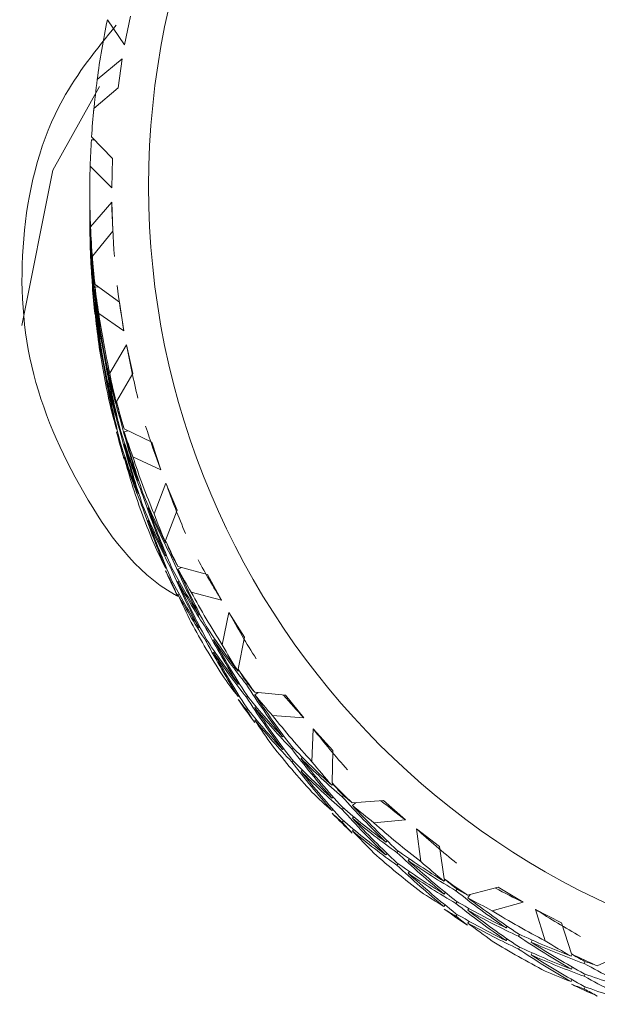
# Model space of a CAD drawing. Units: inches. Extents: x 0.2 to 10.8, y 0.2 to 8.4.
# Drawn here: x 3.6 to 3.6, y 3 to 3 of the extents above; entities that cross this region are included whole.
import ezdxf

# ---------------------------------------------------------------- set-up
doc = ezdxf.new("R2010")
doc.units = ezdxf.units.IN
doc.header["$MEASUREMENT"] = 0

msp = doc.modelspace()

# ---------------------------------------------------------------- linework, layer by layer
at = {"color": 7, "linetype": 'Continuous', "lineweight": 15}
for p, q in [((3.628380764875033, 2.997888021269823), (3.627905497032034, 2.998580793266862)), ((3.628380764875033, 2.997888021269823), (3.628541656349734, 2.998678948799627)), ((3.628314912302434, 2.997500202416606), (3.627624120282522, 2.99692344241272)), ((3.628205940227955, 2.996701208313321), (3.628314912302434, 2.997500202416606)), ((3.627531648017436, 2.996121735007446), (3.628205940227955, 2.996701208313321)), ((3.627468288749368, 2.995338250724989), (3.628047248727839, 2.994739637640219)), ((3.627548661154232, 2.995255201684379), (3.62746784875445, 2.995262938261672)), ((3.628026422301761, 2.993932833627154), (3.627430742516438, 2.994532143370544)), ((3.628026422301761, 2.993932833627154), (3.628047248727839, 2.994739637640219)), ((3.627420769298316, 2.99384938125787), (3.627420769298316, 2.993654903504494)), ((3.627420769298316, 2.993559571272447), (3.627420769298316, 2.993302907570781)), ((3.62742128262572, 2.993415362938353), (3.627421942618096, 2.993415362938353)), ((3.628029062271264, 2.993539514837473), (3.627442109051798, 2.992851252788336)), ((3.628060815237784, 2.992733774145459), (3.628029062271264, 2.993539514837473)), ((3.627420769298316, 2.993207575338733), (3.627420769298316, 2.993013097585357)), ((3.62742128262572, 2.993063330338397), (3.627421942618096, 2.993063330338397)), ((3.627429202534228, 2.99305317378906), (3.627427369222074, 2.99305317378906)), ((3.627429202534228, 2.992701251187833), (3.627427369222074, 2.99270121452159)), ((3.62749058182517, 2.992045695427536), (3.628060815237784, 2.992733774145459)), ((3.627494908441855, 2.991986369446208), (3.62748999516528, 2.991985966117534)), ((3.627495348436772, 2.991629716899622), (3.627490435160197, 2.991629276904705)), ((3.627524241436331, 2.991552534457907), (3.627531354687491, 2.991553084451553)), ((3.627494908441855, 2.991285237545744), (3.62748999516528, 2.99128472421834)), ((3.627564500971249, 2.991263127801158), (3.628245979765415, 2.990774513445672)), ((3.627524241436331, 2.991201858508945), (3.627531354687491, 2.991202518501321)), ((3.627659246543407, 2.991195258585189), (3.627565380961084, 2.99118781533784)), ((3.627524241436331, 2.990851182559984), (3.627531354687491, 2.990851952551089)), ((3.627573080872134, 2.990844032642581), (3.627564720968708, 2.990843262651476)), ((3.62836580504785, 2.989976362665978), (3.628245979765415, 2.990774513445672)), ((3.627573740864509, 2.990487490094724), (3.627565380961084, 2.990486573438647)), ((3.62836580504785, 2.989976362665978), (3.627667826444291, 2.990462740380635)), ((3.627746732199432, 2.989783314896083), (3.627736538983851, 2.989781518250171)), ((3.628436864226968, 2.989589497135082), (3.627971569602091, 2.988809349480747)), ((3.628608462244653, 2.988801466238482), (3.628436864226968, 2.989589497135082)), ((3.627746732199432, 2.989431502293585), (3.627736538983851, 2.989429558982701)), ((3.627804811528495, 2.989357069820102), (3.627818158040981, 2.98935941645966)), ((3.627804811528495, 2.989005073886389), (3.627818158040981, 2.989007603857162)), ((3.627894350494133, 2.989004560558985), (3.627879757329381, 2.989001993921969)), ((3.628159520764197, 2.988024435214811), (3.628608462244653, 2.988801466238482)), ((3.627894277161647, 2.988652784622731), (3.627879757329381, 2.988649997988256)), ((3.628172793944197, 2.987968445861604), (3.62815754078707, 2.98796448590735)), ((3.628174260593921, 2.987612123311206), (3.628159080769279, 2.987607943359493)), ((3.628260792927625, 2.987543080775458), (3.628280079371493, 2.987548030718276)), ((3.628172720611711, 2.987267643957328), (3.62815754078707, 2.987263244008156)), ((3.628260792927625, 2.987192368160254), (3.628280006039007, 2.987197648099259)), ((3.628368518349839, 2.987266580636278), (3.629131762866106, 2.986904061490797)), ((3.628471550492936, 2.987217631201746), (3.628370718324424, 2.987191524836662)), ((3.62938864656523, 2.986138800331159), (3.629131762866106, 2.986904061490797)), ((3.628260792927625, 2.986841692211292), (3.628279859374035, 2.986847228813999)), ((3.628389344775917, 2.98685232542179), (3.628369031677242, 2.986846752152839)), ((3.628390958090613, 2.986496149536364), (3.628370718324424, 2.986490282937468)), ((3.62938864656523, 2.986138800331159), (3.628609562231946, 2.98649622286885)), ((3.628773460338581, 2.985840777107282), (3.628753587234824, 2.985833590523635)), ((3.629525924979379, 2.985770121256838), (3.629196442118926, 2.984920601070567)), ((3.629832088109223, 2.98502381654488), (3.629525924979379, 2.985770121256838)), ((3.628773313673609, 2.985489111169757), (3.628753587234824, 2.985481631256166)), ((3.628888812339358, 2.985426925221468), (3.628913232057259, 2.985435798452297)), ((3.628888812339358, 2.985074892621512), (3.628913085392287, 2.985084095848528)), ((3.6290558637429, 2.985099972331789), (3.629030344037705, 2.985090695772286)), ((3.629518078403356, 2.984180162957505), (3.629832088109223, 2.98502381654488)), ((3.629055717077927, 2.98474837972675), (3.629030344037705, 2.984738736504816)), ((3.629538758164462, 2.98413070019557), (3.629514851773964, 2.984119773655127)), ((3.62954110480402, 2.983774817640089), (3.62951741841098, 2.983763597769701)), ((3.629684029819605, 2.983722128248761), (3.629712922819163, 2.983735364762519)), ((3.629538464834517, 2.983430081622509), (3.629514851773964, 2.98341849508969)), ((3.629684029819605, 2.983371415633556), (3.629712776154191, 2.983385055475988)), ((3.629855847834748, 2.983470011161239), (3.630677685007482, 2.983245907083442)), ((3.629960199962597, 2.983441558156597), (3.629859367794086, 2.98339550535527)), ((3.62988642748149, 2.983064445846364), (3.629856654492096, 2.983050329342773)), ((3.631063780547273, 2.98253674527574), (3.630677685007482, 2.983245907083442)), ((3.629684029819605, 2.983020739684595), (3.629712556156733, 2.983034746189457)), ((3.62988892078602, 2.982708709955856), (3.629859367794086, 2.982694226789833)), ((3.631063780547273, 2.98253674527574), (3.630227276877302, 2.982753149442487)), ((3.630469420746702, 2.982137486554677), (3.630442361059298, 2.982121866735119)), ((3.631263171577224, 2.982197435862138), (3.631079473699318, 2.981303109526805)), ((3.631694659925967, 2.981515517073055), (3.631263171577224, 2.982197435862138)), ((3.630469274081729, 2.981785857283395), (3.630442361059298, 2.981769907467649)), ((3.630640358772011, 2.981744277763725), (3.630672771730907, 2.981762940881461)), ((3.630640358772011, 2.981392245163769), (3.630672478400962, 2.981411348276422)), ((3.630877442699864, 2.981457437743992), (3.630844149751133, 2.981438187966368)), ((3.631525115217896, 2.980629660639877), (3.631694659925967, 2.981515517073055)), ((3.630877222702405, 2.981105881805197), (3.630844149751133, 2.981086228698898)), ((3.631550414925631, 2.980589144441257), (3.631520715268724, 2.980568611345124)), ((3.631553641555024, 2.980233848545666), (3.631524161895575, 2.980212948787102)), ((3.631750539280444, 2.980205798869698), (3.631785592208843, 2.980229998590141)), ((3.631549974930714, 2.979888635866926), (3.631520715268724, 2.97986736944593)), ((3.631750539280444, 2.979855122920737), (3.631785298878898, 2.979879762636096)), ((3.631981316614485, 2.979988844709304), (3.632836813398379, 2.979911148940186)), ((3.632079948808411, 2.979979898145989), (3.631986009893601, 2.979915035561954)), ((3.633340387581048, 2.979279646235359), (3.632836813398379, 2.979911148940186)), ((3.631750539280444, 2.979504410305532), (3.631784932216468, 2.979529453349566)), ((3.63201798285758, 2.97959453593106), (3.631982343269291, 2.97956930955581)), ((3.632021209486972, 2.979239386700441), (3.631986009893601, 2.979213756996517)), ((3.633340387581048, 2.979279646235359), (3.632471910947097, 2.979347222121383)), ((3.633595804630448, 2.978980046363029), (3.633563465004038, 2.978066873578745)), ((3.634139418350576, 2.978383266590413), (3.633595804630448, 2.978980046363029)), ((3.632782620691085, 2.978785275279708), (3.632751381051968, 2.978759095582138)), ((3.63278232736114, 2.978433682674669), (3.632751381051968, 2.978407136314668)), ((3.633006138108993, 2.978421032820801), (3.633042511022143, 2.978451502468813)), ((3.633303134678063, 2.978186515529965), (3.633266028440051, 2.978155459222064)), ((3.634119545246818, 2.9774808736816), (3.634139418350576, 2.978383266590413)), ((3.633006138108993, 2.978069000220845), (3.633042144359712, 2.978099873197531)), ((3.633302694683146, 2.977834959591169), (3.633266028440051, 2.977803463288351)), ((3.634146164939306, 2.977450660697289), (3.63411411864284, 2.977418944397012)), ((3.634150051561074, 2.977096024794073), (3.634118371927039, 2.977063978497609)), ((3.634397622034452, 2.977100938070648), (3.634434434942519, 2.977137347650042)), ((3.634397622034452, 2.976750262121687), (3.634434068280088, 2.976787075029754)), ((3.634680392101201, 2.97692882672556), (3.63554351546366, 2.977001132556944)), ((3.634767071099878, 2.976936086641693), (3.634686038702638, 2.976855897568044)), ((3.636149241799591, 2.976466465400131), (3.63554351546366, 2.977001132556944)), ((3.63414550494693, 2.976750115456714), (3.63411411864284, 2.976717665831575)), ((3.634718671658992, 2.976546911137481), (3.634681638753467, 2.976509474903281)), ((3.634397622034452, 2.976399586172725), (3.634433628285171, 2.976436729076981)), ((3.636149241799591, 2.976466465400131), (3.63527519189669, 2.976381949709797)), ((3.634722631613247, 2.976192421899238), (3.634686038702638, 2.97615465566885)), ((3.637092224239511, 2.975722177331543), (3.636452911624904, 2.97621566829736)), ((3.636452911624904, 2.97621566829736), (3.636573030237284, 2.975310158757884)), ((3.635642220990072, 2.975885195448344), (3.635610614688524, 2.975847502550443)), ((3.637222609399957, 2.974829427644664), (3.637092224239511, 2.975722177331543)), ((3.635641854327641, 2.975533529510819), (3.635610614688524, 2.975495543282973)), ((3.63591443117881, 2.975558205892422), (3.635950217432071, 2.975600885399385)), ((3.63591443117881, 2.975206173292466), (3.635949777437153, 2.975249182795617)), ((3.636258800533959, 2.975385471221201), (3.636222500953295, 2.975342205054349)), ((3.636258360539042, 2.975033805283676), (3.636222500953295, 2.974990209120636)), ((3.637246735787913, 2.974809737872122), (3.637216229473658, 2.97476647170527)), ((3.637251282402057, 2.974455798627525), (3.637221216082719, 2.974412275796971)), ((3.637544905676763, 2.974501888095095), (3.637578931950355, 2.974550177537252)), ((3.63787101524285, 2.974382906136252), (3.638715512153817, 2.97460429691206)), ((3.637941121099648, 2.974401312590286), (3.637877541834121, 2.974311076966029)), ((3.639405057521463, 2.974182708448953), (3.638715512153817, 2.97460429691206)), ((3.637246002463051, 2.974109009300332), (3.637216229473658, 2.974065193139833)), ((3.637544905676763, 2.974151212146134), (3.637578565287924, 2.974199794918235)), ((3.639405057521463, 2.974182708448953), (3.638551907377126, 2.973947384500768)), ((3.637544905676763, 2.973800536197173), (3.637578051960521, 2.973849338966732)), ((3.63790643483368, 2.974012980409666), (3.637872408560088, 2.973963810977675)), ((3.640463318629674, 2.97361309836247), (3.639747813561916, 2.973988340694306)), ((3.639747813561916, 2.973988340694306), (3.640016577123803, 2.973116784095935)), ((3.63791105478031, 2.973659187830041), (3.637877541834121, 2.973609798400592)), ((3.638961175982554, 2.97352436605418), (3.638933162972829, 2.973475526618377)), ((3.64074000210007, 2.97275587826515), (3.640463318629674, 2.97361309836247)), ((3.63927672567063, 2.973242732640967), (3.639307598647316, 2.973296485353344)), ((3.638960882652609, 2.973172626784169), (3.638933162972829, 2.973123530684664)), ((3.639654827969427, 2.973138160515659), (3.639623661662796, 2.973083894475879)), ((3.63927672567063, 2.972890700041011), (3.639307231984885, 2.972944636084604)), ((3.639654461306996, 2.972786384579405), (3.639623661662796, 2.972731935208409)), ((3.640758041891672, 2.97274557505084), (3.640732888848909, 2.972691749005977)), ((3.641456167160203, 2.972428485380554), (3.642256517914483, 2.972793461164323)), ((3.641096691312899, 2.972487628030666), (3.641123897665275, 2.972545927357188)), ((3.640763175165706, 2.972392479129835), (3.640738388785373, 2.972338469753756)), ((3.641096691312899, 2.972136952081705), (3.641123531002844, 2.972195398073199)), ((3.640757381899296, 2.972044663147834), (3.640732888848909, 2.97199047044054)), ((3.641096691312899, 2.971786276132743), (3.641123164340413, 2.971844832122966))]:
    msp.add_line(p, q, dxfattribs=at)
at = {"color": 7, "linetype": 'Continuous', "lineweight": 15, "flags": 128}
msp.add_lwpolyline([(3.627691072842414, 2.9967310546352), (3.626395874471323, 2.994424711278275), (3.62553957103008, 2.990129150900955)], dxfattribs=at)
at = {"color": 7, "linetype": 'Continuous', "lineweight": 15}
msp.add_circle((3.650891723075877, 2.993977295762395), 0.02184541138128658, dxfattribs=at)
for centre, radius, start, end in [((3.650778847235491, 2.993844909325616), 0.02335848338901637, 168.3023038514223, 172.4266647917795), ((3.651085217386908, 2.993822687068861), 0.02366550763170797, 174.4250582776165, 176.3282060996098), ((3.65078798517842, 2.993849606231443), 0.02336721296425741, 178.3261991741933, 182.4486812186327), ((3.650706288248159, 2.993011607573789), 0.02328551899751465, 179.9963337139121, 182.4531439090136), ((3.650838138117788, 2.993856265289399), 0.02341765462341721, 184.4343315776332, 186.3576462092042), ((3.650832584513706, 2.993019541851277), 0.02341208647728076, 184.4343988585858, 186.3580816118715), ((3.650794994032441, 2.993856818712446), 0.02337489354783967, 188.3489693973244, 192.470416574995), ((3.650798345990671, 2.993021114159333), 0.02337829939573323, 188.3492697415985, 192.4701162307228), ((3.6507311614589, 2.993841391076187), 0.02330913853285872, 194.451292117953, 196.3837921445901), ((3.650752796681547, 2.993011037197786), 0.02333157819442184, 194.4522215182647, 196.3828627442775), ((3.650734459677702, 2.993840086287431), 0.02331187287405276, 198.3624283390867, 202.4957906510356), ((3.650746877043431, 2.993008220106186), 0.02332504961179862, 198.3631180060103, 202.4942287526754), ((3.65091019256018, 2.993919489662201), 0.02350482998788519, 204.4786584621784, 206.3956572436096), ((3.650970044801868, 2.993112177859127), 0.02357132231613827, 204.4825502996406, 206.394060421241), ((3.65082149338999, 2.993881048819086), 0.023408372397653, 208.3841706412182, 212.5018282988442), ((3.650810861751479, 2.993038516871302), 0.02339604858714682, 208.3830856908788, 212.5029132491995), ((3.650908699098927, 2.993946176732479), 0.02351707730389809, 214.4890531212596, 216.4056126944672), ((3.650867340158147, 2.99308044933729), 0.02346631538616432, 214.4869799934635, 216.4076858222615), ((3.650843457292813, 2.993904308727366), 0.02343976291661031, 218.3922960300817, 222.5058382406445), ((3.650821919883814, 2.993049663456133), 0.02341147908215989, 218.3898101376215, 222.5083241331254), ((3.650763038529137, 2.993828755391151), 0.02332936143635399, 224.4866281795599, 226.4194538252131), ((3.650739987043817, 2.992970137104257), 0.02329729105879706, 224.4872319294974, 226.4226552351697), ((3.650816885621614, 2.993879807719374), 0.02340340314489963, 228.3883410426419, 232.5099782743822), ((3.650804356431114, 2.99302835237204), 0.02338373949172213, 228.3866073281367, 232.5117119889123), ((3.650797334075536, 2.993847604458219), 0.02336587681490747, 234.4816519927021, 236.4122459525005), ((3.650816344231658, 2.993040490022457), 0.02340069261849559, 234.4853115673949, 236.4129819734615), ((3.650843004888628, 2.993914653156512), 0.0234470231715641, 238.3851147816752, 242.5005583319856), ((3.650847642949362, 2.993085629750918), 0.02345563725300695, 238.3847634052545, 242.4987391206183), ((3.650858665357029, 2.993943247200552), 0.02347960707747391, 244.4717930338055, 246.3934483765753), ((3.650884622896358, 2.993166124599426), 0.02354421216545738, 244.4768747409027, 246.3932194863931)]:
    msp.add_arc(centre, radius, start, end, dxfattribs=at)
for centre, major_axis, ratio, start_param, end_param in [((3.650858260888439, 2.993397144803308), (-0.001176098812509352, 0.02537309153153577), 0.9225510783852034, 1.388758354739385, 1.422934585638191), ((3.650858260888439, 2.993397144803308), (0.02327272330340691, -0.003042699777538794), 0.9117898744387627, 3.196864516928299, 3.231040747827108), ((3.650858260888439, 2.993465326009189), (0.02342108610185578, -0.0009620323278882736), 0.911613590150694, 3.185768087127477, 3.255892615594171), ((3.650858260888439, 2.993397144803308), (-0.001176098812509352, 0.02537309153153577), 0.9225510783852034, 1.527342982370938, 1.597727960267542), ((3.651460859231389, 2.993562605199497), (-0.003347235544068017, 0.02514896117137866), 0.9223939756386683, 1.449551182712441, 1.508994564727115), ((3.650858260888439, 2.993465326009189), (0.02341512215796016, 0.001123212332461154), 0.9116207242081888, 3.104638436855583, 3.175023414752186), ((3.650858260888439, 2.993397144803308), (0.00100740497276064, 0.02538145698012784), 0.9225569501638919, 1.620540139971083, 1.690664668437787), ((3.650858260888439, 2.993465326009189), (-0.001176098812509352, 0.02537309153153621), 0.9225510783851874, 1.544288957764647, 1.614609444970653), ((3.650858260888439, 2.993397144803308), (0.02342108610185578, -0.0009620323278882736), 0.911613590150712, 3.20271406252119, 3.273034549727203), ((3.650858260888439, 2.993397144803308), (-0.003347235544068017, 0.02514896117137866), 0.922393975638666, 1.470187202617959, 1.504363433516787), ((3.650858260888439, 2.993465326009189), (0.00100740497276064, 0.02538145698012828), 0.9225569501638583, 1.637486115364795, 1.707806602570792), ((3.650858260888439, 2.993397144803308), (0.02341512215796016, 0.00112321233246071), 0.9116207242081897, 3.121584412249326, 3.191904899455346), ((3.650858260888439, 2.993465326009189), (-0.003347235544068018, 0.0251489611713791), 0.9223939756386673, 1.504698351424007, 1.521505367649814), ((3.650858260888439, 2.993465326009189), (0.02325481283848019, 0.003203110235258767), 0.9118109894212262, 3.05935052582802, 3.093526756726859), ((3.650858260888439, 2.993465326009189), (0.02342108610185578, -0.0009620323278882736), 0.911613590150694, 3.273034549727206, 3.289841565952979), ((3.650858260888439, 2.993397144803308), (-0.003347235544068017, 0.02514896117137866), 0.922393975638666, 1.521505367649812, 1.591825854855812), ((3.650858260888439, 2.993397144803308), (0.02325481283848019, 0.003203110235258322), 0.9118109894212313, 3.093861674634123, 3.110668690859896), ((3.650858260888439, 2.993465326009189), (0.02341512215796016, 0.001123212332461154), 0.9116207242081888, 3.191904899455305, 3.262225386661312), ((3.651481235973392, 2.993346987728259), (0.02342108610185578, -0.0009620323278882736), 0.9116135901507317, 3.285545352649915, 3.344988734660952), ((3.650858260888439, 2.993397144803308), (-0.001176098812509352, 0.02537309153153577), 0.9225510783852034, 1.614609444970671, 1.684929932176662), ((3.650858260888439, 2.993397144803308), (0.02342108610185578, -0.0009620323278882736), 0.911613590150712, 3.290176483860221, 3.324352714759057), ((3.650858260888439, 2.993465326009189), (-0.003347235544068018, 0.0251489611713791), 0.9223939756386673, 1.538647301782825, 1.608771830249524), ((3.650858260888439, 2.993465326009189), (0.02325481283848019, 0.003203110235258767), 0.9118109894212262, 3.110668690859876, 3.180989178065886), ((3.650858260888439, 2.993397144803308), (0.00100740497276064, 0.02538145698012784), 0.9225569501638919, 1.707806602570797, 1.724613618796587), ((3.650858260888439, 2.993465326009189), (-0.001176098812509352, 0.02537309153153621), 0.9225510783851874, 1.631490929673766, 1.701875907570365), ((3.650858260888439, 2.993397144803308), (0.02341512215796016, 0.00112321233246071), 0.9116207242081897, 3.208786384158446, 3.279171362055049), ((3.650858260888439, 2.993465326009189), (0.00100740497276064, 0.02538145698012828), 0.9225569501638583, 1.7249485367038, 1.759124767602625), ((3.650858260888439, 2.993397144803308), (0.02325481283848019, 0.003203110235258322), 0.9118109894212313, 3.127810624992911, 3.197935153459636), ((3.651422907991861, 2.993664497134911), (-0.005483375860408034, 0.02471239822679338), 0.9220892071412186, 1.531243447275872, 1.590686829289739), ((3.650858260888439, 2.993465326009189), (0.02341512215796016, 0.001123212332461154), 0.9116207242081888, 3.279171362055028, 3.349295890521723), ((3.650858260888439, 2.993397144803308), (-0.003347235544068017, 0.02514896117137866), 0.922393975638666, 1.608771830249522, 1.679156808146107), ((3.650858260888439, 2.993465326009189), (0.02325481283848019, 0.003203110235258767), 0.9118109894212262, 3.197935153459595, 3.268320131356184), ((3.650858260888439, 2.993397144803308), (-0.001176098812509352, 0.02537309153153577), 0.9225510783852034, 1.701875907570383, 1.772000436037071), ((3.650858260888439, 2.993465326009189), (-0.003347235544068018, 0.0251489611713791), 0.9223939756386673, 1.625717805643245, 1.696038292849232), ((3.650858260888439, 2.993397144803308), (0.02341512215796016, 0.00112321233246071), 0.9116207242081897, 3.29611733744878, 3.36643782465477), ((3.650858260888439, 2.993397144803308), (-0.005483375860408479, 0.02471239822679339), 0.922089207141215, 1.55187946718058, 1.586055698079404), ((3.650858260888439, 2.993465326009189), (-0.001176098812509352, 0.02537309153153621), 0.9225510783851874, 1.718821882964093, 1.789142370170089), ((3.650858260888439, 2.993397144803308), (0.02325481283848019, 0.003203110235258322), 0.9118109894212313, 3.214881128853354, 3.285201616059356), ((3.650858260888439, 2.993465326009189), (0.0229396801933679, 0.005267557070971929), 0.9121767654735007, 3.152346978642679, 3.186523209541494), ((3.650858260888439, 2.993465326009189), (-0.005483375860408479, 0.02471239822679339), 0.922089207141215, 1.586390615986619, 1.603197632212422), ((3.650858260888439, 2.993465326009189), (0.02341512215796016, 0.001123212332461154), 0.9116207242081888, 3.36643782465475, 3.383244840880532), ((3.650858260888439, 2.993397144803308), (-0.005483375860408479, 0.02471239822679339), 0.922089207141215, 1.603197632212422, 1.673518119418417), ((3.650858260888439, 2.993397144803308), (0.0229396801933679, 0.005267557070971486), 0.9121767654735087, 3.186858127448768, 3.203665143674543), ((3.650858260888439, 2.993465326009189), (0.02325481283848019, 0.003203110235258767), 0.9118109894212262, 3.285201616059316, 3.355522103265317), ((3.650858260888439, 2.993397144803308), (-0.003347235544068017, 0.02514896117137866), 0.922393975638666, 1.696038292849246, 1.766358780055232), ((3.650858260888439, 2.993397144803308), (0.02341512215796016, 0.00112321233246071), 0.9116207242081897, 3.383579758787778, 3.417755989686619), ((3.650858260888439, 2.993465326009189), (-0.005483375860408479, 0.02471239822679339), 0.922089207141215, 1.620339566345425, 1.690464094812124), ((3.651480500825195, 2.99345568583367), (0.02341512215795971, 0.001123212332461154), 0.9116207242082061, 3.378948627577436, 3.438392009588671), ((3.650858260888439, 2.993465326009189), (0.0229396801933679, 0.005267557070971929), 0.9121767654735007, 3.203665143674523, 3.273985630880515), ((3.650858260888439, 2.993397144803308), (-0.001176098812509352, 0.02537309153153577), 0.9225510783852034, 1.789142370170092, 1.805949386395872), ((3.650858260888439, 2.993465326009189), (-0.003347235544068018, 0.0251489611713791), 0.9223939756386673, 1.712919777552343, 1.783304755448953), ((3.650858260888439, 2.993397144803308), (0.02325481283848019, 0.003203110235258322), 0.9118109894212313, 3.302083100762455, 3.37246807865907), ((3.650858260888439, 2.993465326009189), (-0.001176098812509352, 0.02537309153153621), 0.9225510783851874, 1.806284304303106, 1.840460535201937), ((3.650858260888439, 2.993397144803308), (0.0229396801933679, 0.005267557070971486), 0.9121767654735087, 3.220807077807568, 3.29093160627426), ((3.651367800235822, 2.993758265705018), (-0.007562821427913759, 0.02406979967611767), 0.9216437723802708, 1.613362421368107, 1.672805803382799), ((3.650858260888439, 2.993465326009189), (0.02325481283848019, 0.003203110235258767), 0.9118109894212262, 3.372468078659032, 3.44259260712574), ((3.650858260888439, 2.993397144803308), (-0.005483375860408479, 0.02471239822679339), 0.922089207141215, 1.690464094812141, 1.760849072708753), ((3.650858260888439, 2.993465326009189), (0.0229396801933679, 0.005267557070971929), 0.9121767654735007, 3.290931606274242, 3.361316584170862), ((3.650858260888439, 2.993397144803308), (-0.003347235544068017, 0.02514896117137866), 0.922393975638666, 1.78330475544895, 1.853429283915647), ((3.650858260888439, 2.993465326009189), (-0.005483375860408479, 0.02471239822679339), 0.922089207141215, 1.707410070205843, 1.77773055741184), ((3.650858260888439, 2.993397144803308), (0.02325481283848019, 0.003203110235258322), 0.9118109894212313, 3.389414054052778, 3.459734541258781), ((3.650858260888439, 2.993465326009189), (-0.003347235544068018, 0.0251489611713791), 0.9223939756386673, 1.800250730842678, 1.870571218048668), ((3.650858260888439, 2.993397144803308), (0.0229396801933679, 0.005267557070971486), 0.9121767654735087, 3.307877581667996, 3.378198068873989), ((3.650858260888439, 2.993397144803308), (-0.007562821427913316, 0.02406979967611766), 0.9216437723802756, 1.633998441273628, 1.668174672172483), ((3.650858260888439, 2.993465326009189), (-0.007562821427913313, 0.02406979967611811), 0.9216437723802382, 1.66850959007972, 1.685316606305498), ((3.650858260888439, 2.993465326009189), (0.02246891059217226, 0.007305951026193913), 0.912703612332319, 3.244861058245604, 3.279037289144433), ((3.650858260888439, 2.993465326009189), (0.02325481283848019, 0.003203110235258767), 0.9118109894212262, 3.459734541258762, 3.476541557484548), ((3.650858260888439, 2.993397144803308), (-0.007562821427913316, 0.02406979967611766), 0.9216437723802756, 1.685316606305497, 1.755637093511501), ((3.651460859231389, 2.993562605199497), (0.02325481283848019, 0.003203110235257878), 0.9118109894212335, 3.472245344181505, 3.531688726193236), ((3.650858260888439, 2.993397144803308), (0.02246891059217226, 0.007305951026193913), 0.9127036123323131, 3.279372207051679, 3.296179223277478), ((3.650858260888439, 2.993465326009189), (0.0229396801933679, 0.005267557070971929), 0.9121767654735007, 3.378198068873953, 3.448518556079963), ((3.650858260888439, 2.993397144803308), (-0.005483375860408479, 0.02471239822679339), 0.922089207141215, 1.777730557411856, 1.848051044617849), ((3.650858260888439, 2.993397144803308), (0.02325481283848019, 0.003203110235258322), 0.9118109894212313, 3.476876475391788, 3.511052706290628), ((3.650858260888439, 2.993465326009189), (-0.007562821427913313, 0.02406979967611811), 0.9216437723802382, 1.7024585404385, 1.772583068905199), ((3.650858260888439, 2.993465326009189), (0.02246891059217226, 0.007305951026193913), 0.912703612332319, 3.296179223277459, 3.366499710483456), ((3.650858260888439, 2.993465326009189), (-0.005483375860408479, 0.02471239822679339), 0.922089207141215, 1.794612042114954, 1.864997020011559), ((3.650858260888439, 2.993397144803308), (0.0229396801933679, 0.005267557070971486), 0.9121767654735087, 3.395079553577092, 3.465464531473704), ((3.650858260888439, 2.993397144803308), (-0.003347235544068017, 0.02514896117137866), 0.922393975638666, 1.870571218048681, 1.887378234274464), ((3.650858260888439, 2.993465326009189), (-0.003347235544068018, 0.0251489611713791), 0.9223939756386673, 1.887713152181683, 1.921889383080514), ((3.650858260888439, 2.993397144803308), (0.02246891059217226, 0.007305951026193913), 0.9127036123323131, 3.313321157410482, 3.383445685877174), ((3.651297210384551, 2.993841061799261), (-0.009565345464080277, 0.02323035835017828), 0.9210681030112624, 1.696059989797839, 1.755503371812542), ((3.650858260888439, 2.993465326009189), (0.0229396801933679, 0.005267557070971929), 0.9121767654735007, 3.465464531473669, 3.535589059940375), ((3.650858260888439, 2.993397144803308), (-0.007562821427913316, 0.02406979967611766), 0.9216437723802756, 1.772583068905217, 1.842968046801811), ((3.650858260888439, 2.993465326009189), (0.02246891059217226, 0.007305951026193913), 0.912703612332319, 3.383445685877172, 3.453830663773769), ((3.650858260888439, 2.993465326009189), (-0.007562821427913313, 0.02406979967611811), 0.9216437723802382, 1.789529044298911, 1.859849531504916), ((3.650858260888439, 2.993397144803308), (0.0229396801933679, 0.005267557070971486), 0.9121767654735087, 3.482410506867404, 3.552730994073419), ((3.650858260888439, 2.993397144803308), (-0.005483375860408479, 0.02471239822679339), 0.922089207141215, 1.864997020011559, 1.935121548478271), ((3.650858260888439, 2.993397144803308), (-0.009565345464080277, 0.02323035835017784), 0.9210681030112938, 1.716696009703401, 1.750872240602221), ((3.650858260888439, 2.993465326009189), (-0.005483375860408479, 0.02471239822679339), 0.922089207141215, 1.881942995405278, 1.952263482611277), ((3.650858260888439, 2.993397144803308), (0.02246891059217226, 0.007305951026193913), 0.9127036123323131, 3.400391661270899, 3.470712148476904), ((3.650858260888439, 2.993465326009189), (-0.009565345464080277, 0.02323035835017828), 0.9210681030112788, 1.751207158509451, 1.768014174735244), ((3.650858260888439, 2.993465326009189), (0.021841586375686, 0.009306924723555543), 0.9133712084246481, 3.336728897081823, 3.370905127980667), ((3.650858260888439, 2.993465326009189), (0.0229396801933679, 0.005267557070971929), 0.9121767654735007, 3.552730994073402, 3.569538010299179), ((3.650858260888439, 2.993397144803308), (-0.009565345464080277, 0.02323035835017784), 0.9210681030112938, 1.768014174735241, 1.83833466194124), ((3.650858260888439, 2.993397144803308), (0.02184158637568601, 0.009306924723555097), 0.9133712084246477, 3.371240045887918, 3.388047062113714), ((3.650858260888439, 2.993465326009189), (0.02246891059217226, 0.007305951026193913), 0.912703612332319, 3.470712148476886, 3.541032635682889), ((3.650858260888439, 2.993397144803308), (-0.007562821427913316, 0.02406979967611766), 0.9216437723802756, 1.859849531504937, 1.930170018710942), ((3.650858260888439, 2.993397144803308), (0.0229396801933679, 0.005267557070971486), 0.9121767654735087, 3.569872928206463, 3.604049159105277), ((3.650858260888439, 2.993465326009189), (-0.009565345464080277, 0.02323035835017828), 0.9210681030112788, 1.785156108868279, 1.855280637334951), ((3.651422907991861, 2.993664497134911), (0.0229396801933679, 0.005267557070971929), 0.9121767654735049, 3.586140157443369, 3.6246851790067), ((3.650858260888439, 2.993465326009189), (0.021841586375686, 0.009306924723555543), 0.9133712084246481, 3.388047062113679, 3.458367549319689), ((3.650858260888439, 2.993397144803308), (-0.005483375860408479, 0.02471239822679339), 0.922089207141215, 1.952263482611292, 1.969070498837067), ((3.650858260888439, 2.993465326009189), (-0.007562821427913313, 0.02406979967611811), 0.9216437723802382, 1.876731016208028, 1.947115994104637), ((3.650858260888439, 2.993397144803308), (0.02246891059217226, 0.007305951026193913), 0.9127036123323131, 3.487593633180006, 3.557978611076605), ((3.650858260888439, 2.993465326009189), (-0.005483375860408479, 0.02471239822679339), 0.922089207141215, 1.96940541674431, 2.003581647643119), ((3.650858260888439, 2.993397144803308), (0.02184158637568601, 0.009306924723555097), 0.9133712084246477, 3.40518899624674, 3.47531352471343), ((3.651213283274961, 2.993910369700215), (-0.01147264485386712, 0.02220568839287163), 0.9203760455140606, 1.779472549487747, 1.838915931502453), ((3.650858260888439, 2.993465326009189), (0.02246891059217226, 0.007305951026193913), 0.912703612332319, 3.557978611076603, 3.628103139543291), ((3.650858260888439, 2.993397144803308), (-0.009565345464080277, 0.02323035835017784), 0.9210681030112938, 1.855280637334949, 1.925665615231545), ((3.650858260888439, 2.993465326009189), (-0.009565345464080277, 0.02323035835017828), 0.9210681030112788, 1.872226612728664, 1.942547099934669), ((3.650858260888439, 2.993397144803308), (0.02246891059217226, 0.007305951026193913), 0.9127036123323131, 3.574924586470324, 3.645245073676334), ((3.650858260888439, 2.993465326009189), (0.021841586375686, 0.009306924723555543), 0.9133712084246481, 3.475313524713397, 3.545698502609979), ((3.650858260888439, 2.993397144803308), (-0.007562821427913316, 0.02406979967611766), 0.9216437723802756, 1.947115994104659, 2.017240522571342), ((3.650858260888439, 2.993397144803308), (-0.01147264485386712, 0.02220568839287119), 0.9203760455140833, 1.800108569393302, 1.83428480029213), ((3.650858260888439, 2.993465326009189), (-0.007562821427913313, 0.02406979967611811), 0.9216437723802382, 1.964061969498342, 2.034382456704353), ((3.650858260888439, 2.993397144803308), (0.02184158637568601, 0.009306924723555097), 0.9133712084246477, 3.492259500107125, 3.562579987313143), ((3.650858260888439, 2.993465326009189), (-0.01147264485386712, 0.02220568839287163), 0.9203760455140529, 1.834619718199367, 1.851426734425149), ((3.650858260888439, 2.993465326009189), (0.02105700556393098, 0.01125815262226571), 0.9141545937886159, 3.427810350034375, 3.461986580933196), ((3.650858260888439, 2.993465326009189), (0.02246891059217226, 0.007305951026193913), 0.912703612332319, 3.645245073676317, 3.662052089902106), ((3.650858260888439, 2.993397144803308), (-0.01147264485386712, 0.02220568839287119), 0.9203760455140833, 1.851426734425163, 1.921747221631142), ((3.650858260888439, 2.993465326009189), (0.021841586375686, 0.009306924723555543), 0.9133712084246481, 3.56257998731311, 3.632900474519092), ((3.650858260888439, 2.993397144803308), (0.02246891059217226, 0.007305951026193913), 0.9127036123323131, 3.662387007809361, 3.696563238708181), ((3.650858260888439, 2.993465326009189), (-0.01147264485386712, 0.02220568839287163), 0.9203760455140529, 1.868568668558182, 1.93869319702488), ((3.651367800235822, 2.993758265705018), (0.02246891059217182, 0.007305951026193913), 0.9127036123323293, 3.678651255453357, 3.717199258610531), ((3.650858260888439, 2.993397144803308), (0.02105700556393098, 0.01125815262226526), 0.914154593788615, 3.462321498840457, 3.479128515066242), ((3.650858260888439, 2.993397144803308), (-0.009565345464080277, 0.02323035835017784), 0.9210681030112938, 1.942547099934681, 2.01286758714068), ((3.650858260888439, 2.993465326009189), (0.02105700556393098, 0.01125815262226571), 0.9141545937886159, 3.479128515066225, 3.549449002272227), ((3.650858260888439, 2.993397144803308), (-0.007562821427913316, 0.02406979967611766), 0.9216437723802756, 2.034382456704364, 2.051189472930139), ((3.650858260888439, 2.993465326009189), (-0.009565345464080277, 0.02323035835017828), 0.9210681030112788, 1.959428584637796, 2.029813562534402), ((3.650858260888439, 2.993397144803308), (0.02184158637568601, 0.009306924723555097), 0.9133712084246477, 3.579461472016263, 3.649846449912872), ((3.650858260888439, 2.993397144803308), (0.02105700556393098, 0.01125815262226526), 0.914154593788615, 3.496270449199268, 3.566394977665974), ((3.650858260888439, 2.993465326009189), (-0.007562821427913313, 0.02406979967611811), 0.9216437723802382, 2.051524390837372, 2.085700621736211), ((3.651118568989805, 2.993964083522382), (-0.01326868083773425, 0.021009372099285), 0.9195848103853275, 1.86371727855886, 1.923160660572707), ((3.650858260888439, 2.993465326009189), (0.021841586375686, 0.009306924723555543), 0.9133712084246481, 3.649846449912841, 3.719970978379509), ((3.650858260888439, 2.993397144803308), (-0.01147264485386712, 0.02220568839287119), 0.9203760455140833, 1.938693197024895, 2.009078174921484), ((3.650858260888439, 2.993465326009189), (0.02105700556393098, 0.01125815262226571), 0.9141545937886159, 3.566394977665956, 3.636779955562547), ((3.650858260888439, 2.993397144803308), (-0.009565345464080277, 0.02323035835017784), 0.9210681030112938, 2.029813562534402, 2.09993809100109), ((3.650858260888439, 2.993465326009189), (-0.01147264485386712, 0.02220568839287163), 0.9203760455140529, 1.955639172418592, 2.025959659624606), ((3.650858260888439, 2.993397144803308), (0.02184158637568601, 0.009306924723555097), 0.9133712084246477, 3.666792425306576, 3.737112912512595), ((3.650858260888439, 2.993397144803308), (-0.01326868083773425, 0.021009372099285), 0.919584810385337, 1.884353298463571, 1.918529529362382), ((3.650858260888439, 2.993465326009189), (-0.009565345464080277, 0.02323035835017828), 0.9210681030112788, 2.046759537928108, 2.117080025134098), ((3.650858260888439, 2.993397144803308), (0.02105700556393098, 0.01125815262226526), 0.914154593788615, 3.583340953059682, 3.653661440265708), ((3.650858260888439, 2.993465326009189), (-0.01326868083773425, 0.021009372099285), 0.9195848103853275, 1.91886444726962, 1.935671463495426), ((3.650858260888439, 2.993465326009189), (0.02011506318746292, 0.01314625320760854), 0.9150255731722322, 3.517993097844296, 3.552169328743124), ((3.650858260888439, 2.993465326009189), (0.021841586375686, 0.009306924723555543), 0.9133712084246481, 3.737112912512565, 3.753919928738322), ((3.650858260888439, 2.993397144803308), (-0.01326868083773425, 0.021009372099285), 0.919584810385337, 1.93567146349544, 2.005991950701408), ((3.651297210384551, 2.993841061799261), (0.02184158637568645, 0.009306924723555543), 0.9133712084246326, 3.770661390164528, 3.809067097449161), ((3.650858260888439, 2.993465326009189), (0.02105700556393098, 0.01125815262226571), 0.9141545937886159, 3.653661440265679, 3.723981927471648), ((3.650858260888439, 2.993397144803308), (-0.01147264485386712, 0.02220568839287119), 0.9203760455140833, 2.025959659624621, 2.096280146830593), ((3.650858260888439, 2.993397144803308), (0.02184158637568601, 0.009306924723555097), 0.9133712084246477, 3.754254846645598, 3.788431077544429), ((3.650858260888439, 2.993465326009189), (-0.01326868083773425, 0.021009372099285), 0.9195848103853275, 1.952813397628438, 2.022937926095129), ((3.650858260888439, 2.993397144803308), (0.02011506318746292, 0.01314625320760854), 0.9150255731722478, 3.552504246650353, 3.569311262876131), ((3.650858260888439, 2.993465326009189), (0.02011506318746292, 0.01314625320760854), 0.9150255731722322, 3.569311262876137, 3.639631750082143), ((3.650858260888439, 2.993397144803308), (-0.009565345464080277, 0.02323035835017784), 0.9210681030112938, 2.117080025134099, 2.133887041359886), ((3.650858260888439, 2.993465326009189), (-0.01147264485386712, 0.02220568839287163), 0.9203760455140529, 2.042841144327687, 2.113226122224307), ((3.650858260888439, 2.993397144803308), (0.02105700556393098, 0.01125815262226526), 0.914154593788615, 3.67054292496878, 3.740927902865405), ((3.651015945374713, 2.994000571198454), (-0.01493989448624244, 0.01965645896508539), 0.9187148620750496, 1.948888790734374, 2.008332172749086), ((3.650858260888439, 2.993397144803308), (0.02011506318746292, 0.01314625320760854), 0.9150255731722478, 3.586453197009166, 3.656577725475862), ((3.650858260888439, 2.993465326009189), (-0.009565345464080277, 0.02323035835017828), 0.9210681030112788, 2.134221959267128, 2.168398190165973), ((3.650858260888439, 2.993465326009189), (0.02105700556393098, 0.01125815262226571), 0.9141545937886159, 3.740927902865377, 3.811052431332066), ((3.650858260888439, 2.993397144803308), (-0.01326868083773425, 0.021009372099285), 0.919584810385337, 2.022937926095142, 2.093322903991741), ((3.650858260888439, 2.993465326009189), (-0.01326868083773425, 0.021009372099285), 0.9195848103853275, 2.039883901488873, 2.11020438869484), ((3.650858260888439, 2.993397144803308), (0.02105700556393098, 0.01125815262226526), 0.914154593788615, 3.757873878259145, 3.828194365465111), ((3.650858260888439, 2.993397144803308), (-0.01493989448624244, 0.01965645896508539), 0.9187148620750353, 1.969524810639943, 2.003701041538762), ((3.650858260888439, 2.993465326009189), (0.02011506318746292, 0.01314625320760854), 0.9150255731722322, 3.656577725475869, 3.726962703372472), ((3.650858260888439, 2.993397144803308), (-0.01147264485386712, 0.02220568839287119), 0.9203760455140833, 2.113226122224314, 2.183350650691016), ((3.650858260888439, 2.993465326009189), (-0.01147264485386712, 0.02220568839287163), 0.9203760455140529, 2.130172097618055, 2.200492584824025), ((3.650858260888439, 2.993397144803308), (0.02011506318746292, 0.01314625320760854), 0.9150255731722478, 3.673523700869615, 3.743844188075578), ((3.650858260888439, 2.993465326009189), (-0.01493989448624244, 0.01965645896508583), 0.9187148620750111, 2.00403595944602, 2.020842975671786), ((3.650858260888439, 2.993465326009189), (0.02105700556393098, 0.01125815262226571), 0.9141545937886159, 3.828194365465094, 3.845001381690876), ((3.650858260888439, 2.993397144803308), (-0.01493989448624244, 0.01965645896508539), 0.9187148620750353, 2.020842975671786, 2.091163462877799), ((3.650858260888439, 2.993465326009189), (0.01901666425640469, 0.01495679734063282), 0.9159541364392163, 3.60719532950179, 3.641371560400631), ((3.650858260888439, 2.993465326009189), (0.02011506318746292, 0.01314625320760854), 0.9150255731722322, 3.743844188075578, 3.814164675281595), ((3.650858260888439, 2.993397144803308), (0.01901666425640558, 0.01495679734063238), 0.9159541364392033, 3.641706478307922, 3.658513494533696), ((3.650858260888439, 2.993397144803308), (-0.01326868083773425, 0.021009372099285), 0.919584810385337, 2.110204388694852, 2.180524875900862), ((3.650858260888439, 2.993465326009189), (0.01901666425640469, 0.01495679734063282), 0.9159541364392163, 3.658513494533651, 3.728833981739657), ((3.650858260888439, 2.993397144803308), (-0.01147264485386712, 0.02220568839287119), 0.9203760455140833, 2.200492584824033, 2.217299601049813)]:
    msp.add_ellipse(centre, major_axis=major_axis, ratio=ratio, start_param=start_param, end_param=end_param, dxfattribs=at)
msp.add_open_spline([(3.629851154555632, 2.982644397365467), (3.629822826372252, 2.982659939623577), (3.628690164759324, 2.983281374429442), (3.627122801083258, 2.985475410407576), (3.625585104363109, 2.988937023842885), (3.625428633475108, 2.992775957314084), (3.626281838966448, 2.996125457155014), (3.627611306554181, 2.997767159408551), (3.628145367594362, 2.99842664838089)], degree=3, knots=[0, 0, 0, 0, 0.005463296268578195, 0.2184420328148324, 0.4315181635740874, 0.6444264892933134, 0.8571624003917687, 1, 1, 1, 1], dxfattribs=at)

doc.saveas('drawing.dxf')
